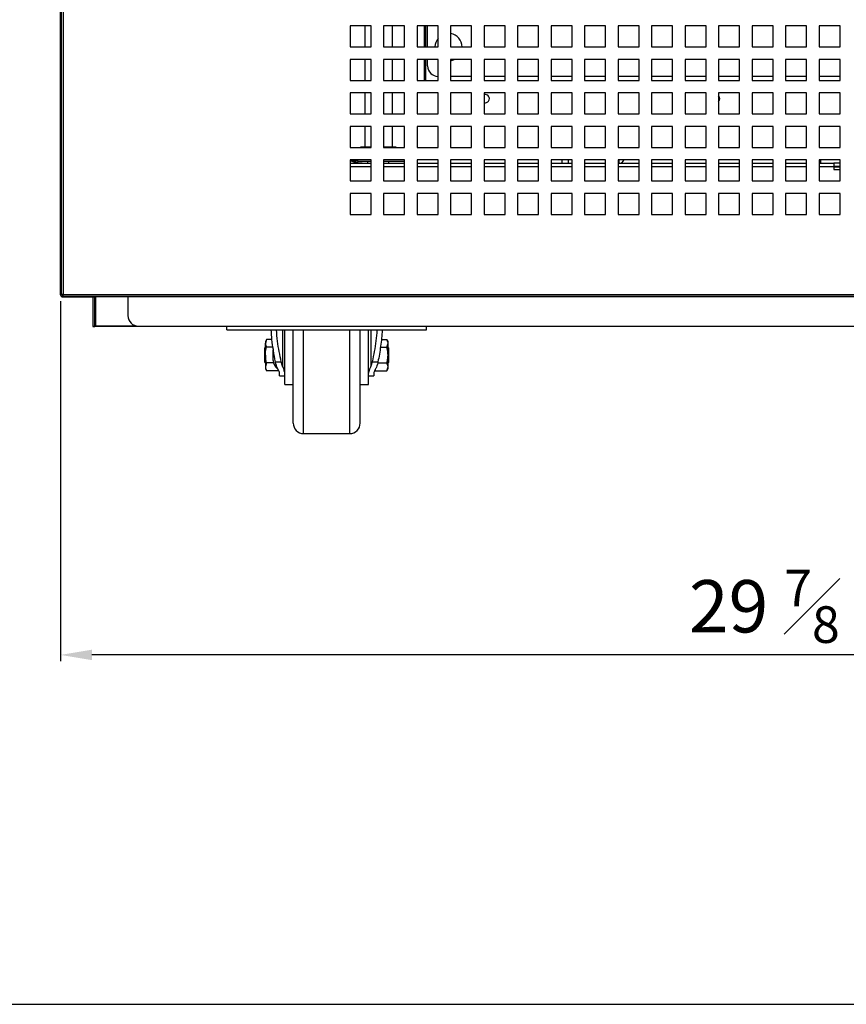
# Model space of a CAD drawing. Units: millimetres. Extents: x 17194 to 28587, y 409 to 3284.
# Drawn here: x 27337 to 27732, y 409 to 880 of the extents above; entities that cross this region are included whole.
import ezdxf

# ---------------------------------------------------------------- set-up
doc = ezdxf.new("R2010")
doc.units = ezdxf.units.MM
doc.styles.get("Standard").update_dxf_attribs({"font": 'arial.ttf'})
doc.dimstyles.new('ISO-25$0', dxfattribs={"dimtxt": 25, "dimasz": 2.5, "dimexe": 1.25, "dimexo": 0.625, "dimtad": 1, "dimdsep": 46, "dimtxsty": 'Standard', "dimcen": 2.5, "dimadec": 0, "dimazin": 0, "dimtfac": 1, "dimtmove": 0, "dimatfit": 3, "dimfxl": 0, "dimarcsym": 0})

# ---------------------------------------------------------------- blocks, each defined once
blk = doc.blocks.new('*D2334')
at = {"color": 0, "linetype": 'ByBlock', "lineweight": -2}
for p, q in [((27356.65, 745.25), (27356.65, 573.28)), ((28116.51, 745.25), (28116.51, 573.28))]:
    blk.add_line(p, q, dxfattribs=at)
at = {"lineweight": -2}
blk.add_line((28101.51, 576.28), (27371.65, 576.28), dxfattribs=at)
for points in [[(27371.65, 578.78), (27371.65, 573.78), (27356.65, 576.28)], [(28101.51, 573.78), (28101.51, 578.78), (28116.51, 576.28)]]:
    blk.add_solid(points)
at = {"layer": 'Defpoints', "color": 0}
for p in [(27356.65, 748.25), (28116.51, 748.25), (27356.65, 576.28)]:
    blk.add_point(p, dxfattribs=at)
at = {"color": 0, "insert": (27736.58, 599.52), "char_height": 25, "attachment_point": 5}
blk.add_mtext('{\\A1;29 {\\H0.7x;\\S7#8;} (760)}', dxfattribs=at)

msp = doc.modelspace()

# ---------------------------------------------------------------- linework, layer by layer
at = {"color": 0}
for p, q in [((27356.65, 748.25), (27356.65, 1346.33)), ((27356.95, 1135.13), (27356.95, 748.45)), ((27357.85, 1135.74), (27357.85, 748.45)), ((27504.98, 876.74), (27494.98, 876.74)), ((27494.98, 876.74), (27494.98, 866.74)), ((27502, 876.74), (27502, 866.74)), ((27504.98, 866.74), (27504.98, 876.74)), ((27520.98, 876.74), (27510.98, 876.74)), ((27510.98, 876.74), (27510.98, 866.74)), ((27515, 876.74), (27515, 866.74)), ((27520.98, 866.74), (27520.98, 876.74)), ((27536.98, 876.74), (27526.98, 876.74)), ((27526.98, 876.74), (27526.98, 866.74)), ((27530.49, 866.74), (27530.49, 876.74)), ((27531.2, 866.74), (27531.2, 876.74)), ((27532, 866.74), (27532, 876.74)), ((27536.98, 866.74), (27536.98, 876.74)), ((27552.98, 876.74), (27542.98, 876.74)), ((27542.98, 876.74), (27542.98, 866.74)), ((27552.98, 866.74), (27552.98, 876.74)), ((27568.98, 876.74), (27558.98, 876.74)), ((27558.98, 876.74), (27558.98, 866.74)), ((27568.98, 866.74), (27568.98, 876.74)), ((27584.98, 876.74), (27574.98, 876.74)), ((27574.98, 876.74), (27574.98, 866.74)), ((27584.98, 866.74), (27584.98, 876.74)), ((27600.98, 876.74), (27590.98, 876.74)), ((27590.98, 876.74), (27590.98, 866.74)), ((27600.98, 866.74), (27600.98, 876.74)), ((27616.98, 876.74), (27606.98, 876.74)), ((27606.98, 876.74), (27606.98, 866.74)), ((27616.98, 866.74), (27616.98, 876.74)), ((27632.98, 876.74), (27622.98, 876.74)), ((27622.98, 876.74), (27622.98, 866.74)), ((27632.98, 866.74), (27632.98, 876.74)), ((27648.98, 876.74), (27638.98, 876.74)), ((27638.98, 876.74), (27638.98, 866.74)), ((27648.98, 866.74), (27648.98, 876.74)), ((27664.98, 876.74), (27654.98, 876.74)), ((27654.98, 876.74), (27654.98, 866.74)), ((27664.98, 866.74), (27664.98, 876.74)), ((27680.98, 876.74), (27670.98, 876.74)), ((27670.98, 876.74), (27670.98, 866.74)), ((27680.98, 866.74), (27680.98, 876.74)), ((27696.98, 876.74), (27686.98, 876.74)), ((27686.98, 876.74), (27686.98, 866.74)), ((27696.98, 866.74), (27696.98, 876.74)), ((27712.98, 876.74), (27702.98, 876.74)), ((27702.98, 876.74), (27702.98, 866.74)), ((27712.98, 866.74), (27712.98, 876.74)), ((27728.98, 876.74), (27718.98, 876.74)), ((27718.98, 876.74), (27718.98, 866.74)), ((27728.98, 866.74), (27728.98, 876.74)), ((27494.98, 866.74), (27504.98, 866.74)), ((27510.98, 866.74), (27520.98, 866.74)), ((27526.98, 866.74), (27536.98, 866.74)), ((27542.98, 866.74), (27552.98, 866.74)), ((27558.98, 866.74), (27568.98, 866.74)), ((27574.98, 866.74), (27584.98, 866.74)), ((27590.98, 866.74), (27600.98, 866.74)), ((27606.98, 866.74), (27616.98, 866.74)), ((27622.98, 866.74), (27632.98, 866.74)), ((27638.98, 866.74), (27648.98, 866.74)), ((27654.98, 866.74), (27664.98, 866.74)), ((27670.98, 866.74), (27680.98, 866.74)), ((27686.98, 866.74), (27696.98, 866.74)), ((27702.98, 866.74), (27712.98, 866.74)), ((27718.98, 866.74), (27728.98, 866.74)), ((27504.98, 860.74), (27494.98, 860.74)), ((27494.98, 860.74), (27494.98, 850.74)), ((27502, 860.74), (27502, 850.74)), ((27504.98, 850.74), (27504.98, 860.74)), ((27520.98, 860.74), (27510.98, 860.74)), ((27510.98, 860.74), (27510.98, 850.74)), ((27515, 860.74), (27515, 850.74)), ((27520.98, 850.74), (27520.98, 860.74)), ((27536.98, 860.74), (27526.98, 860.74)), ((27526.98, 860.74), (27526.98, 850.74)), ((27530.49, 850.74), (27530.49, 860.74)), ((27531.2, 850.74), (27531.2, 860.74)), ((27532, 857.64), (27532, 860.74)), ((27536.98, 850.74), (27536.98, 860.74)), ((27552.98, 860.74), (27542.98, 860.74)), ((27542.98, 860.74), (27542.98, 850.74)), ((27552.98, 850.74), (27552.98, 860.74)), ((27568.98, 860.74), (27558.98, 860.74)), ((27558.98, 860.74), (27558.98, 850.74)), ((27568.98, 850.74), (27568.98, 860.74)), ((27584.98, 860.74), (27574.98, 860.74)), ((27574.98, 860.74), (27574.98, 850.74)), ((27584.98, 850.74), (27584.98, 860.74)), ((27600.98, 860.74), (27590.98, 860.74)), ((27590.98, 860.74), (27590.98, 850.74)), ((27600.98, 850.74), (27600.98, 860.74)), ((27616.98, 860.74), (27606.98, 860.74)), ((27606.98, 860.74), (27606.98, 850.74)), ((27616.98, 850.74), (27616.98, 860.74)), ((27632.98, 860.74), (27622.98, 860.74)), ((27622.98, 860.74), (27622.98, 850.74)), ((27632.98, 850.74), (27632.98, 860.74)), ((27648.98, 860.74), (27638.98, 860.74)), ((27638.98, 860.74), (27638.98, 850.74)), ((27648.98, 850.74), (27648.98, 860.74)), ((27664.98, 860.74), (27654.98, 860.74)), ((27654.98, 860.74), (27654.98, 850.74)), ((27664.98, 850.74), (27664.98, 860.74)), ((27680.98, 860.74), (27670.98, 860.74)), ((27670.98, 860.74), (27670.98, 850.74)), ((27680.98, 850.74), (27680.98, 860.74)), ((27696.98, 860.74), (27686.98, 860.74)), ((27686.98, 860.74), (27686.98, 850.74)), ((27696.98, 850.74), (27696.98, 860.74)), ((27712.98, 860.74), (27702.98, 860.74)), ((27702.98, 860.74), (27702.98, 850.74)), ((27712.98, 850.74), (27712.98, 860.74)), ((27728.98, 860.74), (27718.98, 860.74)), ((27718.98, 860.74), (27718.98, 850.74)), ((27728.98, 850.74), (27728.98, 860.74)), ((27526.98, 852.14), (27527, 852.14)), ((27527, 852.14), (27527, 850.74)), ((27552.98, 852.64), (27542.98, 852.64)), ((27568.98, 852.64), (27558.98, 852.64)), ((27584.98, 852.64), (27574.98, 852.64)), ((27600.98, 852.64), (27590.98, 852.64)), ((27600.98, 852.3), (27600.55, 852.64)), ((27616.98, 852.64), (27606.98, 852.64)), ((27632.98, 852.64), (27622.98, 852.64)), ((27648.98, 852.64), (27638.98, 852.64)), ((27664.98, 852.64), (27654.98, 852.64)), ((27680.98, 852.64), (27670.98, 852.64)), ((27696.98, 852.64), (27686.98, 852.64)), ((27712.98, 852.64), (27702.98, 852.64)), ((27728.98, 852.64), (27718.98, 852.64)), ((27494.98, 850.74), (27504.98, 850.74)), ((27510.98, 850.74), (27520.98, 850.74)), ((27526.98, 850.74), (27536.98, 850.74)), ((27542.98, 850.74), (27552.98, 850.74)), ((27558.98, 850.74), (27568.98, 850.74)), ((27574.98, 850.74), (27584.98, 850.74)), ((27590.98, 850.74), (27600.98, 850.74)), ((27606.98, 850.74), (27616.98, 850.74)), ((27622.98, 850.74), (27632.98, 850.74)), ((27638.98, 850.74), (27648.98, 850.74)), ((27654.98, 850.74), (27664.98, 850.74)), ((27670.98, 850.74), (27680.98, 850.74)), ((27686.98, 850.74), (27696.98, 850.74)), ((27702.98, 850.74), (27712.98, 850.74)), ((27718.98, 850.74), (27728.98, 850.74)), ((27504.98, 844.74), (27494.98, 844.74)), ((27494.98, 844.74), (27494.98, 834.74)), ((27502, 844.74), (27502, 834.74)), ((27504.98, 834.74), (27504.98, 844.74)), ((27520.98, 844.74), (27510.98, 844.74)), ((27510.98, 844.74), (27510.98, 834.74)), ((27515, 844.74), (27515, 834.74)), ((27520.98, 834.74), (27520.98, 844.74)), ((27536.98, 844.74), (27526.98, 844.74)), ((27526.98, 844.74), (27526.98, 834.74)), ((27527, 844.74), (27527, 834.74)), ((27536.98, 834.74), (27536.98, 844.74)), ((27552.98, 844.74), (27542.98, 844.74)), ((27542.98, 844.74), (27542.98, 834.74)), ((27552.98, 834.74), (27552.98, 844.74)), ((27568.98, 844.74), (27558.98, 844.74)), ((27558.98, 844.74), (27558.98, 834.74)), ((27568.98, 834.74), (27568.98, 844.74)), ((27584.98, 844.74), (27574.98, 844.74)), ((27574.98, 844.74), (27574.98, 834.74)), ((27584.98, 834.74), (27584.98, 844.74)), ((27600.98, 844.74), (27590.98, 844.74)), ((27590.98, 844.74), (27590.98, 834.74)), ((27600.98, 834.74), (27600.98, 844.74)), ((27616.98, 844.74), (27606.98, 844.74)), ((27606.98, 844.74), (27606.98, 834.74)), ((27616.98, 834.74), (27616.98, 844.74)), ((27632.98, 844.74), (27622.98, 844.74)), ((27622.98, 844.74), (27622.98, 834.74)), ((27632.98, 834.74), (27632.98, 844.74)), ((27648.98, 844.74), (27638.98, 844.74)), ((27638.98, 844.74), (27638.98, 834.74)), ((27648.98, 834.74), (27648.98, 844.74)), ((27664.98, 844.74), (27654.98, 844.74)), ((27654.98, 844.74), (27654.98, 834.74)), ((27664.98, 834.74), (27664.98, 844.74)), ((27680.98, 844.74), (27670.98, 844.74)), ((27670.98, 844.74), (27670.98, 834.74)), ((27680.98, 834.74), (27680.98, 844.74)), ((27696.98, 844.74), (27686.98, 844.74)), ((27686.98, 844.74), (27686.98, 834.74)), ((27696.98, 834.74), (27696.98, 844.74)), ((27712.98, 844.74), (27702.98, 844.74)), ((27702.98, 844.74), (27702.98, 834.74)), ((27712.98, 834.74), (27712.98, 844.74)), ((27728.98, 844.74), (27718.98, 844.74)), ((27718.98, 844.74), (27718.98, 834.74)), ((27728.98, 834.74), (27728.98, 844.74)), ((27494.98, 834.74), (27504.98, 834.74)), ((27510.98, 834.74), (27520.98, 834.74)), ((27526.98, 834.74), (27536.98, 834.74)), ((27542.98, 834.74), (27552.98, 834.74)), ((27558.98, 834.74), (27568.98, 834.74)), ((27574.98, 834.74), (27584.98, 834.74)), ((27590.98, 834.74), (27600.98, 834.74)), ((27606.98, 834.74), (27616.98, 834.74)), ((27622.98, 834.74), (27632.98, 834.74)), ((27638.98, 834.74), (27648.98, 834.74)), ((27654.98, 834.74), (27664.98, 834.74)), ((27670.98, 834.74), (27680.98, 834.74)), ((27686.98, 834.74), (27696.98, 834.74)), ((27702.98, 834.74), (27712.98, 834.74)), ((27718.98, 834.74), (27728.98, 834.74)), ((27504.98, 828.74), (27494.98, 828.74)), ((27494.98, 828.74), (27494.98, 818.74)), ((27502, 828.74), (27502, 818.84)), ((27504.98, 818.74), (27504.98, 828.74)), ((27520.98, 828.74), (27510.98, 828.74)), ((27510.98, 828.74), (27510.98, 818.74)), ((27515, 828.74), (27515, 818.84)), ((27520.98, 818.74), (27520.98, 828.74)), ((27536.98, 828.74), (27526.98, 828.74)), ((27526.98, 828.74), (27526.98, 818.74)), ((27527, 828.74), (27527, 825.82)), ((27536.98, 818.74), (27536.98, 828.74)), ((27552.98, 828.74), (27542.98, 828.74)), ((27542.98, 828.74), (27542.98, 818.74)), ((27552.98, 818.74), (27552.98, 828.74)), ((27568.98, 828.74), (27558.98, 828.74)), ((27558.98, 828.74), (27558.98, 818.74)), ((27568.98, 818.74), (27568.98, 828.74)), ((27584.98, 828.74), (27574.98, 828.74)), ((27574.98, 828.74), (27574.98, 818.74)), ((27584.98, 818.74), (27584.98, 828.74)), ((27600.98, 828.74), (27590.98, 828.74)), ((27590.98, 828.74), (27590.98, 818.74)), ((27600.98, 818.74), (27600.98, 828.74)), ((27616.98, 828.74), (27606.98, 828.74)), ((27606.98, 828.74), (27606.98, 818.74)), ((27616.98, 818.74), (27616.98, 828.74)), ((27632.98, 828.74), (27622.98, 828.74)), ((27622.98, 828.74), (27622.98, 818.74)), ((27632.98, 818.74), (27632.98, 828.74)), ((27648.98, 828.74), (27638.98, 828.74)), ((27638.98, 828.74), (27638.98, 818.74)), ((27648.98, 818.74), (27648.98, 828.74)), ((27664.98, 828.74), (27654.98, 828.74)), ((27654.98, 828.74), (27654.98, 818.74)), ((27664.98, 818.74), (27664.98, 828.74)), ((27680.98, 828.74), (27670.98, 828.74)), ((27670.98, 828.74), (27670.98, 818.74)), ((27680.98, 818.74), (27680.98, 828.74)), ((27696.98, 828.74), (27686.98, 828.74)), ((27686.98, 828.74), (27686.98, 818.74)), ((27696.98, 818.74), (27696.98, 828.74)), ((27712.98, 828.74), (27702.98, 828.74)), ((27702.98, 828.74), (27702.98, 818.74)), ((27712.98, 818.74), (27712.98, 828.74)), ((27728.98, 828.74), (27718.98, 828.74)), ((27718.98, 828.74), (27718.98, 818.74)), ((27728.98, 818.74), (27728.98, 828.74)), ((27526.98, 825.82), (27527, 825.82)), ((27527, 825.82), (27527, 819.14)), ((27494.98, 818.74), (27504.98, 818.74)), ((27500, 818.84), (27500, 818.74)), ((27504.98, 818.84), (27500, 818.84)), ((27517, 818.84), (27510.98, 818.84)), ((27510.98, 818.74), (27520.98, 818.74)), ((27517, 818.84), (27517, 818.74)), ((27526.98, 819.14), (27527, 819.14)), ((27526.98, 818.74), (27536.98, 818.74)), ((27527, 819.14), (27527, 818.74)), ((27542.98, 818.74), (27552.98, 818.74)), ((27558.98, 818.74), (27568.98, 818.74)), ((27574.98, 818.74), (27584.98, 818.74)), ((27590.98, 818.74), (27600.98, 818.74)), ((27606.98, 818.74), (27616.98, 818.74)), ((27622.98, 818.74), (27632.98, 818.74)), ((27638.98, 818.74), (27648.98, 818.74)), ((27654.98, 818.74), (27664.98, 818.74)), ((27670.98, 818.74), (27680.98, 818.74)), ((27686.98, 818.74), (27696.98, 818.74)), ((27702.98, 818.74), (27712.98, 818.74)), ((27718.98, 818.74), (27728.98, 818.74)), ((27504.98, 812.74), (27494.98, 812.74)), ((27494.98, 812.74), (27494.98, 802.74)), ((27498.5, 812.14), (27494.98, 812.14)), ((27494.98, 811.14), (27504.98, 811.14)), ((27504.98, 809.44), (27494.98, 809.44)), ((27498.5, 812.74), (27498.5, 812.14)), ((27498.5, 812.14), (27504.98, 812.14)), ((27503.5, 811.14), (27503.5, 812.14)), ((27504.98, 802.74), (27504.98, 812.74)), ((27520.98, 812.74), (27510.98, 812.74)), ((27510.98, 812.74), (27510.98, 802.74)), ((27510.98, 812.14), (27520.98, 812.14)), ((27510.98, 811.14), (27520.98, 811.14)), ((27520.98, 809.44), (27510.98, 809.44)), ((27513.5, 811.14), (27513.5, 812.14)), ((27520.98, 802.74), (27520.98, 812.74)), ((27536.98, 812.74), (27526.98, 812.74)), ((27526.98, 812.74), (27526.98, 802.74)), ((27526.98, 812.14), (27527, 812.14)), ((27526.98, 811.14), (27536.98, 811.14)), ((27536.98, 809.44), (27526.98, 809.44)), ((27527, 812.74), (27527, 812.14)), ((27536.98, 802.74), (27536.98, 812.74)), ((27552.98, 812.74), (27542.98, 812.74)), ((27542.98, 812.74), (27542.98, 802.74)), ((27542.98, 811.14), (27552.98, 811.14)), ((27552.98, 809.44), (27542.98, 809.44)), ((27552.98, 802.74), (27552.98, 812.74)), ((27568.98, 812.74), (27558.98, 812.74)), ((27558.98, 812.74), (27558.98, 802.74)), ((27558.98, 811.14), (27568.98, 811.14)), ((27568.98, 809.44), (27558.98, 809.44)), ((27568.98, 802.74), (27568.98, 812.74)), ((27584.98, 812.74), (27574.98, 812.74)), ((27574.98, 812.74), (27574.98, 802.74)), ((27574.98, 811.14), (27584.98, 811.14)), ((27584.98, 809.44), (27574.98, 809.44)), ((27584.98, 802.74), (27584.98, 812.74)), ((27600.98, 812.74), (27590.98, 812.74)), ((27590.98, 812.74), (27590.98, 802.74)), ((27590.98, 811.14), (27600.98, 811.14)), ((27600.98, 809.44), (27590.98, 809.44)), ((27596.2, 811.14), (27596.2, 812.74)), ((27599.2, 812.74), (27599.2, 811.14)), ((27600.98, 802.74), (27600.98, 812.74)), ((27616.98, 812.74), (27606.98, 812.74)), ((27606.98, 812.74), (27606.98, 802.74)), ((27606.98, 811.14), (27616.98, 811.14)), ((27616.98, 809.44), (27606.98, 809.44)), ((27616.98, 802.74), (27616.98, 812.74)), ((27632.98, 812.74), (27622.98, 812.74)), ((27622.98, 812.74), (27622.98, 802.74)), ((27622.98, 811.14), (27632.98, 811.14)), ((27632.98, 809.44), (27622.98, 809.44)), ((27623.4, 812.74), (27623.4, 811.14)), ((27632.98, 802.74), (27632.98, 812.74)), ((27648.98, 812.74), (27638.98, 812.74)), ((27638.98, 812.74), (27638.98, 802.74)), ((27638.98, 811.14), (27648.98, 811.14)), ((27648.98, 809.44), (27638.98, 809.44)), ((27648.98, 802.74), (27648.98, 812.74)), ((27664.98, 812.74), (27654.98, 812.74)), ((27654.98, 812.74), (27654.98, 802.74)), ((27654.98, 811.14), (27664.98, 811.14)), ((27664.98, 809.44), (27654.98, 809.44)), ((27664.98, 802.74), (27664.98, 812.74)), ((27680.98, 812.74), (27670.98, 812.74)), ((27670.98, 812.74), (27670.98, 802.74)), ((27670.98, 811.14), (27680.98, 811.14)), ((27680.98, 809.44), (27670.98, 809.44)), ((27680.98, 802.74), (27680.98, 812.74)), ((27696.98, 812.74), (27686.98, 812.74)), ((27686.98, 812.74), (27686.98, 802.74)), ((27686.98, 811.14), (27696.98, 811.14)), ((27696.98, 809.44), (27686.98, 809.44)), ((27696.98, 802.74), (27696.98, 812.74)), ((27712.98, 812.74), (27702.98, 812.74)), ((27702.98, 812.74), (27702.98, 802.74)), ((27702.98, 811.14), (27712.98, 811.14)), ((27712.98, 809.44), (27702.98, 809.44)), ((27712.98, 802.74), (27712.98, 812.74)), ((27728.98, 812.74), (27718.98, 812.74)), ((27718.98, 812.74), (27718.98, 802.74)), ((27718.98, 811.14), (27725.98, 811.14)), ((27725.98, 809.44), (27718.98, 809.44)), ((27719.6, 812.74), (27719.6, 811.14)), ((27725.98, 811.14), (27725.98, 809.44)), ((27728.98, 811.14), (27725.98, 811.14)), ((27725.98, 809.74), (27728.98, 809.74)), ((27725.98, 809.44), (27725.98, 808.14)), ((27725.98, 809.44), (27728.98, 809.44)), ((27728.98, 802.74), (27728.98, 812.74)), ((27725.98, 808.14), (27728.98, 808.14)), ((27494.98, 802.74), (27504.98, 802.74)), ((27510.98, 802.74), (27520.98, 802.74)), ((27526.98, 802.74), (27536.98, 802.74)), ((27542.98, 802.74), (27552.98, 802.74)), ((27558.98, 802.74), (27568.98, 802.74)), ((27574.98, 802.74), (27584.98, 802.74)), ((27590.98, 802.74), (27600.98, 802.74)), ((27606.98, 802.74), (27616.98, 802.74)), ((27622.98, 802.74), (27632.98, 802.74)), ((27638.98, 802.74), (27648.98, 802.74)), ((27654.98, 802.74), (27664.98, 802.74)), ((27670.98, 802.74), (27680.98, 802.74)), ((27686.98, 802.74), (27696.98, 802.74)), ((27702.98, 802.74), (27712.98, 802.74)), ((27718.98, 802.74), (27728.98, 802.74)), ((27504.98, 796.74), (27494.98, 796.74)), ((27494.98, 796.74), (27494.98, 786.74)), ((27504.98, 786.74), (27504.98, 796.74)), ((27520.98, 796.74), (27510.98, 796.74)), ((27510.98, 796.74), (27510.98, 786.74)), ((27520.98, 786.74), (27520.98, 796.74)), ((27536.98, 796.74), (27526.98, 796.74)), ((27526.98, 796.74), (27526.98, 786.74)), ((27536.98, 786.74), (27536.98, 796.74)), ((27552.98, 796.74), (27542.98, 796.74)), ((27542.98, 796.74), (27542.98, 786.74)), ((27552.98, 786.74), (27552.98, 796.74)), ((27568.98, 796.74), (27558.98, 796.74)), ((27558.98, 796.74), (27558.98, 786.74)), ((27568.98, 786.74), (27568.98, 796.74)), ((27584.98, 796.74), (27574.98, 796.74)), ((27574.98, 796.74), (27574.98, 786.74)), ((27584.98, 786.74), (27584.98, 796.74)), ((27600.98, 796.74), (27590.98, 796.74)), ((27590.98, 796.74), (27590.98, 786.74)), ((27600.98, 786.74), (27600.98, 796.74)), ((27616.98, 796.74), (27606.98, 796.74)), ((27606.98, 796.74), (27606.98, 786.74)), ((27616.98, 786.74), (27616.98, 796.74)), ((27632.98, 796.74), (27622.98, 796.74)), ((27622.98, 796.74), (27622.98, 786.74)), ((27632.98, 786.74), (27632.98, 796.74)), ((27648.98, 796.74), (27638.98, 796.74)), ((27638.98, 796.74), (27638.98, 786.74)), ((27648.98, 786.74), (27648.98, 796.74)), ((27664.98, 796.74), (27654.98, 796.74)), ((27654.98, 796.74), (27654.98, 786.74)), ((27664.98, 786.74), (27664.98, 796.74)), ((27680.98, 796.74), (27670.98, 796.74)), ((27670.98, 796.74), (27670.98, 786.74)), ((27680.98, 786.74), (27680.98, 796.74)), ((27696.98, 796.74), (27686.98, 796.74)), ((27686.98, 796.74), (27686.98, 786.74)), ((27696.98, 786.74), (27696.98, 796.74)), ((27712.98, 796.74), (27702.98, 796.74)), ((27702.98, 796.74), (27702.98, 786.74)), ((27712.98, 786.74), (27712.98, 796.74)), ((27728.98, 796.74), (27718.98, 796.74)), ((27718.98, 796.74), (27718.98, 786.74)), ((27728.98, 786.74), (27728.98, 796.74)), ((27494.98, 786.74), (27504.98, 786.74)), ((27510.98, 786.74), (27520.98, 786.74)), ((27526.98, 786.74), (27536.98, 786.74)), ((27542.98, 786.74), (27552.98, 786.74)), ((27558.98, 786.74), (27568.98, 786.74)), ((27574.98, 786.74), (27584.98, 786.74)), ((27590.98, 786.74), (27600.98, 786.74)), ((27606.98, 786.74), (27616.98, 786.74)), ((27622.98, 786.74), (27632.98, 786.74)), ((27638.98, 786.74), (27648.98, 786.74)), ((27654.98, 786.74), (27664.98, 786.74)), ((27670.98, 786.74), (27680.98, 786.74)), ((27686.98, 786.74), (27696.98, 786.74)), ((27702.98, 786.74), (27712.98, 786.74)), ((27718.98, 786.74), (27728.98, 786.74)), ((27356.65, 748.45), (28115.31, 748.45)), ((27357.55, 748.25), (27356.65, 748.25)), ((27357.85, 748.45), (27356.95, 748.45)), ((27357.55, 748.25), (27357.55, 748.45)), ((27357.55, 748.25), (27357.55, 748.15)), ((27357.85, 748.25), (27357.55, 748.25)), ((27357.55, 748.15), (27357.85, 748.15)), ((27357.55, 748.15), (27357.55, 747.35)), ((27357.85, 747.55), (27357.85, 748.45)), ((28115.31, 747.55), (27356.99, 747.55)), ((27357.15, 747.45), (28012.86, 747.45)), ((27357.55, 747.35), (27372.05, 747.35)), ((27372.05, 747.35), (27372.05, 747.55)), ((27372.15, 747.25), (27372.15, 733.15)), ((27372.95, 747.25), (27372.15, 747.25)), ((27372.95, 747.35), (27373.05, 747.35)), ((27372.95, 747.25), (27372.95, 733.15)), ((27373.05, 747.25), (27373.05, 747.55)), ((27373.05, 733.15), (27373.05, 747.25)), ((27373.05, 747.25), (27373.58, 747.25)), ((27373.58, 733.53), (27373.58, 747.55)), ((27388.85, 747.55), (27388.85, 747.45)), ((27388.85, 747.45), (27388.85, 738.35)), ((27372.15, 733.35), (28012.86, 733.35)), ((27839.29, 733.15), (27372.15, 733.15)), ((27372.15, 733.15), (27372.95, 733.15)), ((27436.08, 733.15), (27373.05, 733.15)), ((27373.58, 733.53), (27392.51, 733.53)), ((27436.08, 731.53), (27436.08, 733.35)), ((27436.08, 731.53), (27531.48, 731.53)), ((27462.73, 731.53), (27462.73, 714.16)), ((27463.78, 731.53), (27463.78, 731.27)), ((27463.78, 705.53), (27463.78, 731.27)), ((27467.78, 687.03), (27467.78, 731.53)), ((27472.78, 682.03), (27472.78, 731.53)), ((27494.78, 682.03), (27494.78, 731.53)), ((27499.78, 687.03), (27499.78, 731.53)), ((27503.78, 731.53), (27503.78, 731.27)), ((27503.78, 705.53), (27503.78, 731.27)), ((27504.84, 731.53), (27504.84, 714.16)), ((27531.48, 731.53), (27531.48, 733.35)), ((27455.06, 727.04), (27454.48, 726.03)), ((27455.06, 727.04), (27454.48, 725.16)), ((27454.48, 726.03), (27454.48, 725.16)), ((27454.48, 719.53), (27454.48, 725.16)), ((27457.63, 727.04), (27455.06, 727.04)), ((27509.93, 727.04), (27512.5, 727.04)), ((27513.08, 726.03), (27512.5, 727.04)), ((27512.5, 723.28), (27513.08, 725.16)), ((27513.08, 725.16), (27513.08, 726.03)), ((27513.08, 719.53), (27513.08, 725.16)), ((27454.48, 723.23), (27454.28, 723.03)), ((27454.28, 716.03), (27454.28, 723.03)), ((27458.2, 723.28), (27455.06, 723.28)), ((27458.29, 722.43), (27458.28, 722.1)), ((27458.28, 719.53), (27458.28, 722.1)), ((27509.4, 723.28), (27512.5, 723.28)), ((27513.28, 723.03), (27513.08, 723.23)), ((27513.28, 723.03), (27513.28, 719.53)), ((27454.28, 716.03), (27454.48, 715.83)), ((27454.48, 719.53), (27454.48, 713.9)), ((27455.06, 715.78), (27454.48, 713.9)), ((27458.42, 715.78), (27455.06, 715.78)), ((27458.28, 716.96), (27458.28, 719.53)), ((27459.29, 716.28), (27462.07, 716.28)), ((27462.73, 714.16), (27462.07, 716.28)), ((27505.49, 716.28), (27504.84, 714.16)), ((27505.49, 716.28), (27508.28, 716.28)), ((27508.16, 715.78), (27512.5, 715.78)), ((27513.08, 713.9), (27513.08, 719.53)), ((27513.08, 715.83), (27513.28, 716.03)), ((27513.28, 719.53), (27513.28, 716.03)), ((27454.48, 713.9), (27454.48, 713.03)), ((27454.48, 713.03), (27455.06, 712.03)), ((27460.68, 712.03), (27455.06, 712.03)), ((27460.68, 712.03), (27460.68, 712.48)), ((27461.28, 709.53), (27461.28, 710.8)), ((27506.28, 710.8), (27506.28, 709.53)), ((27506.88, 712.43), (27506.88, 712.03)), ((27506.88, 712.03), (27512.5, 712.03)), ((27512.5, 712.03), (27513.08, 713.9)), ((27512.5, 712.03), (27513.08, 713.03)), ((27513.08, 713.03), (27513.08, 713.9)), ((27461.28, 709.53), (27463.78, 709.53)), ((27503.78, 709.53), (27506.28, 709.53)), ((27463.78, 705.53), (27467.78, 705.53)), ((27499.78, 705.53), (27503.78, 705.53)), ((27472.78, 682.03), (27494.78, 682.03))]:
    msp.add_line(p, q, dxfattribs=at)
msp.add_lwpolyline([(23414.01, 3284.07), (23414.01, 409.38), (28586.64, 409.38), (28586.64, 3284.07)], close=True, dxfattribs=at)
at = {"color": 0, "flags": 128}
msp.add_lwpolyline([(27372.9, 747.55), (27372.94, 747.43), (27372.95, 747.25)], dxfattribs=at)
at = {"color": 0}
for centre, radius, start, end in [((27542, 866.64), 6.5, 140.5264, 179.1185), ((27542, 866.64), 6.5, 0, 81.3058), ((27537, 857.64), 5, 180, 270), ((27542, 866.64), 6.5, 278.6942, 294.8116), ((27559.5, 842.03), 2, 255.0582, 104.9418), ((27669.5, 842.03), 2, 317.9159, 42.0841), ((27503.65, 842.14), 31, 255.4077, 269.9995), ((27623.4, 813.74), 2.6, 270, 337.3801), ((27357.55, 748.25), 0.9, 180, 270), ((27357.55, 748.25), 0.1, 180, 270), ((27372.05, 747.25), 0.1, 0, 90), ((27393.85, 738.35), 5, 180, 270), ((27463.28, 716.96), 5, 180, 234.9627), ((27472.78, 687.03), 5, 180, 270), ((27494.78, 687.03), 5, 270, 0)]:
    msp.add_arc(centre, radius, start, end, dxfattribs=at)
for points, knots in [([(27459.29, 716.28), (27458.63, 719.86), (27457.7, 724.97), (27457.39, 730.02), (27457.29, 731.53)], [0, 0, 0, 0, 0.700778, 1, 1, 1, 1]), ([(27462.07, 716.28), (27461.4, 719.55), (27460.36, 724.65), (27459.96, 729.72), (27459.82, 731.53)], [0, 0, 0, 0, 0.642385, 1, 1, 1, 1]), ([(27507.76, 731.53), (27507.63, 729.79), (27507.24, 724.72), (27506.19, 719.62), (27505.49, 716.28)], [0, 0, 0, 0, 0.342885, 1, 1, 1, 1]), ([(27510.33, 731.53), (27510.23, 730.2), (27509.94, 726.34), (27509.2, 721.24), (27508.5, 717.49), (27508.28, 716.28)], [0, 0, 0, 0, 0.26287, 0.762802, 1, 1, 1, 1]), ([(27454.48, 725.16), (27454.48, 725.12), (27454.49, 724.48), (27454.79, 723.86), (27455.06, 723.28)], [0, 0, 0, 0, 0.070207, 1, 1, 1, 1]), ([(27513.08, 725.16), (27513.08, 725.21), (27513.07, 725.84), (27512.78, 726.46), (27512.5, 727.04)], [0, 0, 0, 0, 0.070217, 1, 1, 1, 1]), ([(27454.48, 719.53), (27454.49, 719.87), (27454.52, 721.14), (27454.84, 722.38), (27455.06, 723.28)], [0, 0, 0, 0, 0.268636, 1, 1, 1, 1]), ([(27513.08, 719.53), (27513.07, 719.87), (27513.04, 721.14), (27512.73, 722.38), (27512.5, 723.28)], [0, 0, 0, 0, 0.268636, 1, 1, 1, 1]), ([(27455.06, 715.78), (27454.98, 716.09), (27454.64, 717.32), (27454.55, 718.59), (27454.48, 719.53)], [0, 0, 0, 0, 0.257551, 1, 1, 1, 1]), ([(27460.58, 712.67), (27460.18, 713.49), (27459.64, 714.58), (27459.36, 715.95), (27459.29, 716.28)], [0, 0, 0, 0, 0.757812, 1, 1, 1, 1]), ([(27508.28, 716.28), (27508.25, 716.14), (27508.02, 714.99), (27507.6, 713.73), (27507.08, 712.83), (27506.99, 712.67)], [0, 0, 0, 0, 0.096808, 0.840899, 1, 1, 1, 1]), ([(27512.5, 715.78), (27512.59, 716.09), (27512.93, 717.32), (27513.02, 718.59), (27513.08, 719.53)], [0, 0, 0, 0, 0.257551, 1, 1, 1, 1]), ([(27513.08, 713.9), (27513.08, 713.95), (27513.07, 714.58), (27512.78, 715.2), (27512.5, 715.78)], [0, 0, 0, 0, 0.070217, 1, 1, 1, 1]), ([(27454.48, 713.9), (27454.48, 713.86), (27454.49, 713.22), (27454.79, 712.6), (27455.06, 712.03)], [0, 0, 0, 0, 0.070234, 1, 1, 1, 1]), ([(27461.28, 710.8), (27461.22, 711.17), (27461.12, 711.74), (27460.72, 712.43), (27460.58, 712.67)], [0, 0, 0, 0, 0.660426, 1, 1, 1, 1]), ([(27463.78, 710.8), (27463.7, 711.32), (27463.55, 712.26), (27462.98, 713.58), (27462.73, 714.16)], [0, 0, 0, 0, 0.555164, 1, 1, 1, 1]), ([(27504.84, 714.16), (27504.64, 713.69), (27504.24, 712.74), (27503.86, 711.61), (27503.8, 711.04), (27503.78, 710.8)], [0, 0, 0, 0, 0.357064, 0.726561, 1, 1, 1, 1]), ([(27506.99, 712.67), (27506.7, 712.13), (27506.32, 711.45), (27506.29, 710.92), (27506.28, 710.8)], [0, 0, 0, 0, 0.778713, 1, 1, 1, 1])]:
    msp.add_open_spline(points, degree=3, knots=knots, dxfattribs=at)

# ---------------------------------------------------------------- dimensions: what is measured, and where the dimension line sits
dim = msp.add_linear_dim(base=(27356.65, 576.28), p1=(28116.51, 748.25), p2=(27356.65, 748.25), text='{\\A1;29 {\\H0.7x;\\S7#8;} (760)}', dimstyle='ISO-25$0', override={"dimasz": 15, "dimexe": 3, "dimexo": 3, "dimgap": 2, "dimdec": 1, "dimclrd": 256, "dimtdec": 1, "dimfxl": 0.18, "dimarcsym": 1}, dxfattribs=at)
dim.commit()
dim.dimension.update_dxf_attribs({"geometry": '*D2334', "text_midpoint": (27736.58, 599.52)})

doc.saveas('drawing.dxf')
